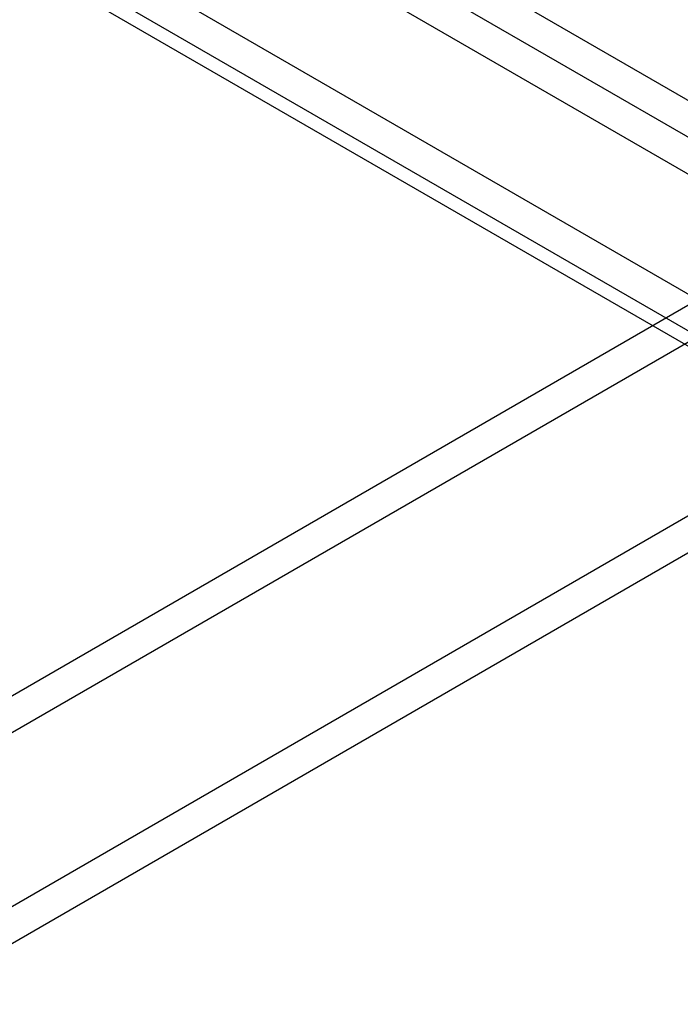
# Model space of a CAD drawing. Units: inches. Extents: x 3 to 166, y 3 to 107.
# Drawn here: x 107 to 108, y 53 to 55 of the extents above; entities that cross this region are included whole.
import ezdxf

# ---------------------------------------------------------------- set-up
doc = ezdxf.new("R2010")
doc.units = ezdxf.units.IN
doc.header["$LTSCALE"] = 9.35
doc.header["$MEASUREMENT"] = 0
doc.layers.add('03_ALL_AXES', color=7, linetype='CONTINUOUS')

msp = doc.modelspace()

# ---------------------------------------------------------------- linework, layer by layer
at = {"layer": '03_ALL_AXES', "color": 7, "linetype": 'Continuous'}
for p, q in [((102.464, 57.5905), (152.6688, 28.6055)), ((102.4215, 57.5661), (152.6263, 28.581)), ((102.4215, 57.5171), (152.6263, 28.532)), ((102.2412, 57.4619), (152.446, 28.4769)), ((102.1988, 57.4375), (152.446, 28.4279)), ((102.2112, 57.41), (152.416, 28.4249)), ((104.1855, 52.2611), (108.2513, 54.6086)), ((104.1855, 52.2122), (108.2513, 54.5596)), ((108.4938, 54.4685), (104.428, 52.1211)), ((108.4938, 54.4195), (104.428, 52.0721))]:
    msp.add_line(p, q, dxfattribs=at)

doc.saveas('drawing.dxf')
